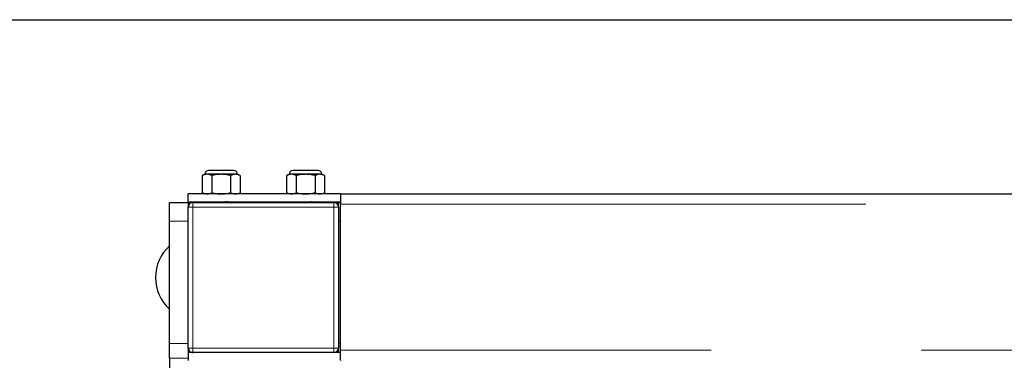
# Model space of a CAD drawing. Units: inches. Extents: x 0.3 to 10.7, y 0.4 to 8.2.
# Drawn here: x 6.2 to 6.7, y 8 to 8.2 of the extents above; entities that cross this region are included whole.
import ezdxf

# ---------------------------------------------------------------- set-up
doc = ezdxf.new("R2010")
doc.units = ezdxf.units.IN
doc.header["$MEASUREMENT"] = 0
doc.linetypes.add('PHANTOM', pattern=[0.49999999999999994, 0.25, -0.05, 0.05, -0.05, 0.05, -0.05])
doc.layers.add('BORDER', color=7, linetype='Continuous')

msp = doc.modelspace()

# ---------------------------------------------------------------- linework, layer by layer
at = {"color": 7, "linetype": 'Continuous', "lineweight": 25}
for p, q in [((6.298277681013762, 8.120322543121805), (6.286372843301368, 8.120322543121805)), ((6.33845617305887, 8.120322543121805), (6.326551335346476, 8.120322543121805)), ((6.284512796217363, 8.11846242401482), (6.283304109227837, 8.117898845525328)), ((6.283304109227837, 8.117898845525328), (6.283304109227837, 8.10972540664202)), ((6.285559397460268, 8.11846242401482), (6.284512796217363, 8.11846242401482)), ((6.292325262157566, 8.11846242401482), (6.285559397460268, 8.11846242401482)), ((6.287814685692701, 8.117898845525328), (6.287814685692701, 8.10972540664202)), ((6.299090959237751, 8.11846242401482), (6.292325262157566, 8.11846242401482)), ((6.29683583862243, 8.117898845525328), (6.29683583862243, 8.10972540664202)), ((6.300137728097768, 8.11846242401482), (6.299090959237751, 8.11846242401482)), ((6.301346247470183, 8.117898845525328), (6.300137728097768, 8.11846242401482)), ((6.301346247470183, 8.117898845525328), (6.301346247470183, 8.10972540664202)), ((6.32469128826247, 8.11846242401482), (6.323482768890056, 8.117898845525328)), ((6.323482768890056, 8.117898845525328), (6.323482768890056, 8.10972540664202)), ((6.325737889505377, 8.11846242401482), (6.32469128826247, 8.11846242401482)), ((6.332503754202673, 8.11846242401482), (6.325737889505377, 8.11846242401482)), ((6.327993177737809, 8.117898845525328), (6.327993177737809, 8.10972540664202)), ((6.339269618899969, 8.11846242401482), (6.332503754202673, 8.11846242401482)), ((6.337014330667537, 8.117898845525328), (6.337014330667537, 8.10972540664202)), ((6.340316220142875, 8.11846242401482), (6.339269618899969, 8.11846242401482)), ((6.341524907132402, 8.117898845525328), (6.340316220142875, 8.11846242401482)), ((6.341524907132402, 8.117898845525328), (6.341524907132402, 8.10972540664202)), ((6.283304109227837, 8.10972540664202), (6.284512796217363, 8.109161828152528)), ((6.300137728097768, 8.109161828152528), (6.301346247470183, 8.10972540664202)), ((6.323482768890056, 8.10972540664202), (6.32469128826247, 8.109161828152528)), ((6.340316220142875, 8.109161828152528), (6.341524907132402, 8.10972540664202)), ((6.267771701992864, 8.105054685449787), (6.276700162660049, 8.105054685449787)), ((6.267771701992864, 8.096126114129113), (6.267771701992864, 8.105054685449787)), ((6.276700162660049, 8.105411828325524), (6.276700162660049, 8.109161828152528)), ((6.349200262275568, 8.109161828152528), (6.276700162660049, 8.109161828152528)), ((6.276700162660049, 8.105411828325524), (6.349200262275568, 8.105411828325524)), ((6.278843147427914, 8.105054685449787), (6.276700162660049, 8.105054685449787)), ((6.276700162660049, 8.105054685449787), (6.276700162660049, 8.10291182835901)), ((6.278843147427914, 8.105054685449787), (6.345985868932324, 8.105054685449787)), ((6.287940901377504, 8.105413251065785), (6.288557564729946, 8.105054685449785)), ((6.328119561039722, 8.105413251065785), (6.328736224392165, 8.105054685449785)), ((6.345985868932324, 8.105054685449787), (6.348128853700191, 8.105054685449787)), ((6.348128853700191, 8.105054685449785), (6.349200262275568, 8.105054685449785)), ((6.348128853700191, 8.10291182835901), (6.348128853700191, 8.105054685449785)), ((6.349200262275568, 8.109161828152528), (8.77562878934712, 8.109161828152528)), ((6.349200262275568, 8.109041273473757), (6.349200262275568, 8.109161828152528)), ((6.349200262275568, 8.109041273473757), (6.349200262275568, 8.104340399698295)), ((6.276700162660049, 8.035768968701436), (6.276700162660049, 8.10291182835901)), ((6.348128853700191, 8.10291182835901), (6.348128853700191, 8.035768968701436)), ((6.349200262275568, 8.034697544411955), (6.349200262275568, 8.104340399698295)), ((6.267771701992864, 8.037917406263453), (6.267771701992864, 8.096126114129113)), ((6.267771701992864, 8.0309453620432), (6.267771701992864, 8.037917406263453)), ((6.276700162660049, 8.035768968701436), (6.276700162660049, 8.033626114884438)), ((6.348128853700191, 8.033626114884438), (6.348128853700191, 8.035768968701436)), ((6.349200262275568, 8.029996670145426), (6.349200262275568, 8.034697544411955)), ((6.267771701992864, 8.0309453620432), (6.267771701992864, 7.892725500199409)), ((6.276700162660049, 8.033626114884438), (6.276700162660049, 8.02987611153813)), ((6.278843147427914, 8.033626114884438), (6.276700162660049, 8.033626114884438)), ((6.345985868932324, 8.033626114884438), (6.278843147427914, 8.033626114884438)), ((6.349200262275568, 8.033626114884438), (6.345985868932324, 8.033626114884438)), ((6.349200262275568, 8.029996670145426), (6.349200262275568, 8.02987611153813))]:
    msp.add_line(p, q, dxfattribs=at)
at = {"color": 8, "linetype": 'PHANTOM', "lineweight": 18}
for p, q in [((6.278843147427914, 8.105054685449787), (6.278843147427914, 8.10291182835901)), ((6.345985868932324, 8.10291182835901), (6.345985868932324, 8.105054685449787)), ((6.276700162660049, 8.10291182835901), (6.278843147427914, 8.10291182835901)), ((6.278843147427914, 8.10291182835901), (6.278843147427914, 8.035768968701436)), ((6.345985868932324, 8.10291182835901), (6.278843147427914, 8.10291182835901)), ((6.345985868932324, 8.035768968701436), (6.345985868932324, 8.10291182835901)), ((6.345985868932324, 8.10291182835901), (6.348128853700191, 8.10291182835901)), ((6.349200262275568, 8.104340399698295), (8.77562878934712, 8.104340399698295)), ((6.276700162660049, 8.096126114129113), (6.267771701992864, 8.096126114129113)), ((6.349200262275568, 8.096126114129113), (6.348128853700191, 8.096126114129113)), ((6.267771701992864, 8.037917406263453), (6.276700162660049, 8.037917406263453)), ((6.276700162660049, 8.035768968701436), (6.278843147427914, 8.035768968701436)), ((6.278843147427914, 8.033626114884438), (6.278843147427914, 8.035768968701436)), ((6.278843147427914, 8.035768968701436), (6.345985868932324, 8.035768968701436)), ((6.345985868932324, 8.035768968701436), (6.348128853700191, 8.035768968701436)), ((6.345985868932324, 8.035768968701436), (6.345985868932324, 8.033626114884438)), ((6.348128853700191, 8.037917406263453), (6.349200262275568, 8.037917406263453)), ((8.77562878934712, 8.034697544411955), (6.349200262275568, 8.034697544411955)), ((6.276700162660049, 8.0309453620432), (6.267771701992864, 8.0309453620432))]:
    msp.add_line(p, q, dxfattribs=at)
at = {"color": 7, "linetype": 'Continuous', "lineweight": 25}
for centre, radius, start, end in [((6.286372837490654, 8.118462423545024), 0.001860119047619513, 90, 180), ((6.298277599395416, 8.118462423545024), 0.001860119047618625, 0, 90), ((6.326551408919225, 8.118462423545022), 0.001860119047620401, 90, 180), ((6.338456170823987, 8.118462423545022), 0.001860119047620401, 0, 90), ((6.278843075585879, 8.10291182830693), 0.002142857142857224, 90, 180), ((6.345985932728737, 8.10291182830693), 0.002142857142857224, 0, 90), ((6.281329777713539, 8.0693403997355), 0.02027241641337445, 131.974282244682, 228.0257177553154), ((6.278843075585879, 8.035768971164071), 0.002142857142857224, 180, 270.0000000000008), ((6.345985932728737, 8.035768971164071), 0.002142857142856336, 270.0000000000008, 0)]:
    msp.add_arc(centre, radius, start, end, dxfattribs=at)
for points, knots in [([(6.285559397460268, 8.11846242401482), (6.284993428473025, 8.118399980717784), (6.284233747772847, 8.11831616522845), (6.283492994593912, 8.117983637173994), (6.283304109227837, 8.117898845525328)], [0, 0, 0, 0, 0.7450090374949764, 0.9999999999999999, 0.9999999999999999, 0.9999999999999999, 0.9999999999999999]), ([(6.287814685692701, 8.117898845525328), (6.287516490283053, 8.11802924136301), (6.286774092190007, 8.11835387956368), (6.286014117083896, 8.118421790520033), (6.285559397460268, 8.11846242401482)], [0, 0, 0, 0, 0.4016651072262256, 1, 1, 1, 1]), ([(6.292325262157566, 8.11846242401482), (6.291623483172578, 8.118438119786006), (6.290103675382412, 8.118385485328325), (6.288615622552304, 8.118069124909862), (6.287814685692701, 8.117898845525328)], [0, 0, 0, 0, 0.4617550913542151, 1, 1, 1, 1]), ([(6.29683583862243, 8.117898845525328), (6.296096776182902, 8.11805735525041), (6.294609675849188, 8.118376299702813), (6.293089791163425, 8.118433600630125), (6.292325262157566, 8.11846242401482)], [0, 0, 0, 0, 0.4969822296256712, 1, 1, 1, 1]), ([(6.299090959237751, 8.11846242401482), (6.298740063794178, 8.118438122296512), (6.297980173493844, 8.118385495109802), (6.297236243293479, 8.118069125022751), (6.29683583862243, 8.117898845525328)], [0, 0, 0, 0, 0.4617711838383544, 0.9999999999999999, 0.9999999999999999, 0.9999999999999999, 0.9999999999999999]), ([(6.301346247470183, 8.117898845525328), (6.300976787122559, 8.11805735547205), (6.300233329536238, 8.11837632183246), (6.299473295353394, 8.118433606761785), (6.299090959237751, 8.11846242401482)], [0, 0, 0, 0, 0.4969487895758177, 0.9999999999999999, 0.9999999999999999, 0.9999999999999999, 0.9999999999999999]), ([(6.325737889505377, 8.11846242401482), (6.325171874202958, 8.118399987655186), (6.324412145027444, 8.118316182988023), (6.323671593016887, 8.117983637224638), (6.323482768890056, 8.117898845525328)], [0, 0, 0, 0, 0.7450224641368768, 1, 1, 1, 1]), ([(6.327993177737808, 8.117898845525328), (6.32769498232816, 8.11802924136301), (6.326952584235114, 8.11835387956368), (6.326192609129003, 8.118421790520033), (6.325737889505377, 8.11846242401482)], [0, 0, 0, 0, 0.4016651072262256, 1, 1, 1, 1]), ([(6.332503754202673, 8.11846242401482), (6.331801975217685, 8.118438119786006), (6.33028216742752, 8.118385485328325), (6.328794114597411, 8.118069124909862), (6.327993177737809, 8.117898845525328)], [0, 0, 0, 0, 0.4617550913542151, 1, 1, 1, 1]), ([(6.337014330667537, 8.117898845525328), (6.336275324224452, 8.11805735549207), (6.334788227454915, 8.11837632383353), (6.333268340014799, 8.11843360731628), (6.332503754202673, 8.11846242401482)], [0, 0, 0, 0, 0.4969457658868247, 1, 1, 1, 1]), ([(6.339269618899969, 8.11846242401482), (6.338918731864547, 8.118438120991618), (6.338158846008566, 8.118385490025736), (6.337414802531004, 8.11806912496409), (6.337014330667537, 8.117898845525328)], [0, 0, 0, 0, 0.4617628195871239, 1, 1, 1, 1]), ([(6.341524907132402, 8.117898845525328), (6.341155370182886, 8.118057355351267), (6.340411785732011, 8.118376309767148), (6.339651877700647, 8.11843360341864), (6.339269618899969, 8.11846242401482)], [0, 0, 0, 0, 0.4969670211379914, 1, 1, 1, 1]), ([(6.283304109227837, 8.10972540664202), (6.283492994593912, 8.109640614993355), (6.284233747772847, 8.1093080869389), (6.284993428473026, 8.109224271449564), (6.285559397460268, 8.109161828152528)], [0, 0, 0, 0, 0.2549909625050236, 0.9999999999999999, 0.9999999999999999, 0.9999999999999999, 0.9999999999999999]), ([(6.285559397460268, 8.109161828152528), (6.286014117089681, 8.109202461459718), (6.286774092218795, 8.10927037210373), (6.287516490285744, 8.109595010658644), (6.287814685692701, 8.10972540664202)], [0, 0, 0, 0, 0.5983348822776434, 1, 1, 1, 1]), ([(6.287814685692701, 8.10972540664202), (6.28855369214253, 8.109566896838247), (6.290040788952419, 8.109247928818979), (6.291560676352152, 8.109190645013788), (6.292325262157566, 8.109161828152528)], [0, 0, 0, 0, 0.4969457569371272, 1, 1, 1, 1]), ([(6.292325262157566, 8.109161828152528), (6.293027041153061, 8.10918613207205), (6.294546849020366, 8.109238765861798), (6.296034901777511, 8.109555126912149), (6.29683583862243, 8.10972540664202)], [0, 0, 0, 0, 0.4617550748303932, 1, 1, 1, 1]), ([(6.29683583862243, 8.10972540664202), (6.297205309249695, 8.109566896918716), (6.297948773880674, 8.109247936860063), (6.298708689629361, 8.10919064724192), (6.299090959237751, 8.109161828152528)], [0, 0, 0, 0, 0.4969579074380899, 1, 1, 1, 1]), ([(6.299090959237751, 8.109161828152528), (6.299441920315809, 8.10918612801882), (6.300201936505124, 8.10923875006991), (6.300945855938122, 8.109555126729965), (6.301346247470183, 8.10972540664202)], [0, 0, 0, 0, 0.4617810554462733, 0.9999999999999999, 0.9999999999999999, 0.9999999999999999, 0.9999999999999999]), ([(6.323482768890056, 8.10972540664202), (6.323671593016886, 8.10964061494271), (6.324412145027444, 8.109308069179326), (6.325171874202958, 8.109224264512163), (6.325737889505377, 8.109161828152528)], [0, 0, 0, 0, 0.2549775358631232, 1, 1, 1, 1]), ([(6.325737889505377, 8.109161828152528), (6.326192609134789, 8.109202461459718), (6.326952584263902, 8.10927037210373), (6.327694982330851, 8.109595010658644), (6.327993177737809, 8.10972540664202)], [0, 0, 0, 0, 0.5983348822776434, 1, 1, 1, 1]), ([(6.327993177737809, 8.10972540664202), (6.328732240184078, 8.109566897079914), (6.33021934055814, 8.109247952949696), (6.331739225203524, 8.109190651699935), (6.332503754202673, 8.109161828152528)], [0, 0, 0, 0, 0.4969822206765749, 1, 1, 1, 1]), ([(6.332503754202673, 8.109161828152528), (6.333205533198168, 8.10918613207205), (6.334725341065473, 8.109238765861798), (6.336213393822619, 8.109555126912149), (6.337014330667537, 8.10972540664202)], [0, 0, 0, 0, 0.4617550748303932, 1, 1, 1, 1]), ([(6.337014330667537, 8.10972540664202), (6.337383867620424, 8.109566896979054), (6.338127452091474, 8.10924794288536), (6.338887360102647, 8.109190648911422), (6.339269618899969, 8.109161828152528)], [0, 0, 0, 0, 0.4969670121887894, 1, 1, 1, 1]), ([(6.339269618899969, 8.109161828152528), (6.339620505940646, 8.109186130866437), (6.340380391835196, 8.10923876116439), (6.341124435276276, 8.109555126857925), (6.341524907132402, 8.10972540664202)], [0, 0, 0, 0, 0.4617628030633549, 0.9999999999999999, 0.9999999999999999, 0.9999999999999999, 0.9999999999999999]), ([(6.29511156139857, 8.105411828325524), (6.295102161835938, 8.105407630395197), (6.29502656242961, 8.105373867011423), (6.294628098163021, 8.105309531048208), (6.293948574073169, 8.105226625976043), (6.293109453270115, 8.105136209764613), (6.292512639329789, 8.105081155128078), (6.292225697593459, 8.105054685449785)], [0, 0, 0, 0, 0.03494462490087252, 0.2810548745852869, 0.5232419886628572, 0.7707798656501464, 1, 1, 1, 1]), ([(6.29612346589944, 8.105054685449785), (6.296087428589182, 8.105075666815901), (6.295883348378632, 8.105194484829347), (6.295679232698446, 8.105313680614746), (6.29551116059189, 8.105411828325524)], [0, 0, 0, 0, 0.1765840507512497, 1, 1, 1, 1]), ([(6.335290053443678, 8.105411828325524), (6.335280653960056, 8.105407630381837), (6.335205055189197, 8.105373866890602), (6.334806589061544, 8.105309539671364), (6.334127224863213, 8.105226617425233), (6.333288105964716, 8.105136210765526), (6.332691296729731, 8.105081155453057), (6.332404357255677, 8.105054685449785)], [0, 0, 0, 0, 0.0349457950514821, 0.2810642859477999, 0.5232260240136684, 0.7707721900181804, 1, 1, 1, 1]), ([(6.336302125561658, 8.105054685449785), (6.336266031124983, 8.105075664662976), (6.336061821812675, 8.105194357489166), (6.335857697520219, 8.105313634107173), (6.335689652636997, 8.105411828325524)], [0, 0, 0, 0, 0.1767521582051679, 1, 1, 1, 1])]:
    msp.add_open_spline(points, degree=3, knots=knots, dxfattribs=at)
at = {"layer": 'BORDER'}
msp.add_line((0.3299269999999985, 8.192073170731705), (10.629927, 8.192073170731705), dxfattribs=at)

doc.saveas('drawing.dxf')
